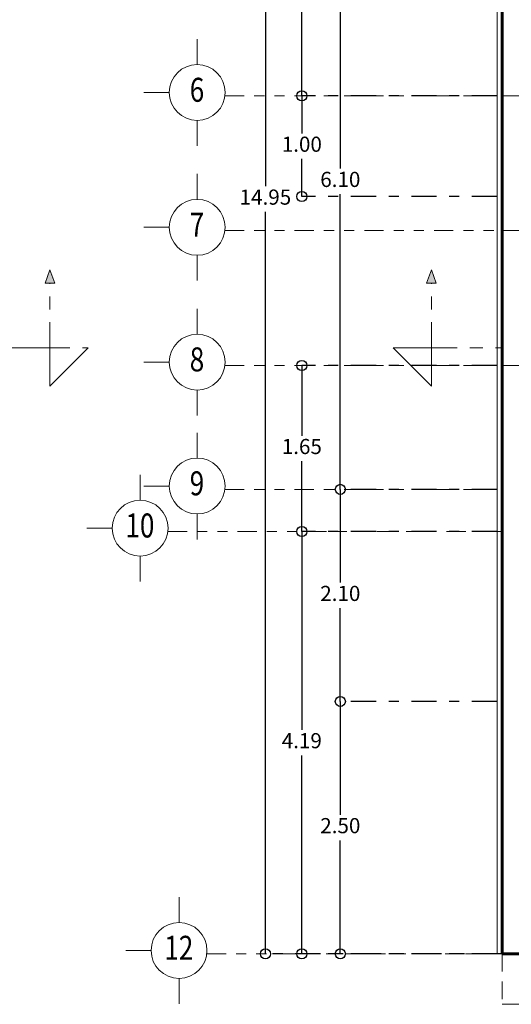
# Model space of a CAD drawing. Extents: x -111 to 1137, y -130 to 54.
# Drawn here: x 559 to 563, y -31 to -22 of the extents above; entities that cross this region are included whole.
import ezdxf
from ezdxf.enums import TextEntityAlignment as Align

# ---------------------------------------------------------------- set-up
doc = ezdxf.new("R2010")
doc.units = 0
for name, pattern in [('CENTRO', [50.8, 31.75, -6.35, 6.35, -6.35]), ('DASHDOT2', [0.5, 0.25, -0.125, 0, -0.125]), ('DASHED2', [0.375, 0.25, -0.125]), ('DIVIDE2', [15.875, 6.35, -3.175, 0, -3.175, 0, -3.175])]:
    doc.linetypes.add(name, pattern=pattern)
doc.layers.get('0').update_dxf_attribs({"lineweight": 0})
for name, color, linetype, lineweight in [('EJES', 51, 'DIVIDE2', 0), ('ejes 1', 30, 'Continuous', 0), ('muros', 5, 'Continuous', 60), ('PROYECCION VOLADO', 32, 'Continuous', 13)]:
    doc.layers.add(name, color=color, linetype=linetype, lineweight=lineweight)
doc.styles.add('arial', font='arial.ttf')
doc.styles.add('COMPLEX', font='complex.shx', dxfattribs={"height": 0.25})
doc.dimstyles.new('COTAS ZAR', dxfattribs={"dimtxt": 0.15, "dimasz": 0.1, "dimexe": 0, "dimexo": 0, "dimgap": 0.05, "dimtad": 0, "dimtih": 1, "dimtoh": 1, "dimrnd": 0.005, "dimzin": 1, "dimdsep": 46, "dimtxsty": 'arial', "dimblk": 'ORIGIN', "dimcen": 0.2, "dimclrd": 34, "dimclre": 134, "dimclrt": 6, "dimazin": 0, "dimtfac": 1, "dimtmove": 0, "dimatfit": 3, "dimldrblk": 'ORIGIN', "dimfxl": 1, "dimarcsym": 0})

# ---------------------------------------------------------------- blocks, each defined once
blk = doc.blocks.new('_Origin')
at = {"color": 0, "linetype": 'ByBlock', "lineweight": -2}
blk.add_line((0, 0), (-1, 0), dxfattribs=at)
blk.add_circle((0, 0), 0.5, dxfattribs=at)
blk = doc.blocks.new('*D139')
at = {"color": 134, "linetype": 'DASHDOT2', "lineweight": -2, "transparency": 16777216}
for p, q in [((563.329, -15.8477), (560.9829, -15.8477)), ((563.329, -30.7977), (560.9829, -30.7977))]:
    blk.add_line(p, q, dxfattribs=at)
at = {"color": 34, "lineweight": -2, "transparency": 16777216}
for p, q in [((560.9829, -15.9477), (560.9829, -23.1962)), ((560.9829, -30.6977), (560.9829, -23.4493))]:
    blk.add_line(p, q, dxfattribs=at)
at = {"layer": 'Defpoints', "color": 0, "transparency": 16777216}
for p in [(563.329, -15.8477), (560.9829, -30.7977), (563.329, -30.7977)]:
    blk.add_point(p, dxfattribs=at)
at = {"color": 34, "lineweight": -2, "transparency": 16777216, "xscale": 0.1, "yscale": 0.1, "zscale": 0.1}
for p, rotation in [((560.9829, -15.8477), 90), ((560.9829, -30.7977), 270)]:
    blk.add_blockref('_Origin', p, dxfattribs=dict(at, rotation=rotation))
at = {"color": 6, "transparency": 16777216, "insert": (560.9829, -23.3227), "char_height": 0.15, "attachment_point": 5, "style": 'arial'}
blk.add_mtext('14.95', dxfattribs=at)
blk = doc.blocks.new('*D119')
at = {"color": 134, "linetype": 'DASHDOT2', "lineweight": -2, "transparency": 16777216}
for p, q in [((563.279, -17.8689), (561.3436, -17.8689)), ((563.279, -22.3), (561.3436, -22.3))]:
    blk.add_line(p, q, dxfattribs=at)
at = {"color": 34, "lineweight": -2, "transparency": 16777216}
for p, q in [((561.3436, -17.9689), (561.3436, -19.9578)), ((561.3436, -22.2), (561.3436, -20.2111))]:
    blk.add_line(p, q, dxfattribs=at)
at = {"layer": 'Defpoints', "color": 0, "transparency": 16777216}
for p in [(563.279, -17.8689), (561.3436, -22.3), (563.279, -22.3)]:
    blk.add_point(p, dxfattribs=at)
at = {"color": 34, "lineweight": -2, "transparency": 16777216, "xscale": 0.1, "yscale": 0.1, "zscale": 0.1}
for p, rotation in [((561.3436, -17.8689), 90), ((561.3436, -22.3), 270)]:
    blk.add_blockref('_Origin', p, dxfattribs=dict(at, rotation=rotation))
at = {"color": 6, "transparency": 16777216, "insert": (561.3436, -20.0844), "char_height": 0.15, "attachment_point": 5, "style": 'arial'}
blk.add_mtext('4.43', dxfattribs=at)
blk = doc.blocks.new('*D145')
at = {"color": 134, "linetype": 'DASHDOT2', "lineweight": -2, "transparency": 16777216}
for p, q in [((563.279, -22.3), (561.3436, -22.3)), ((563.279, -23.2977), (561.3436, -23.2977))]:
    blk.add_line(p, q, dxfattribs=at)
at = {"color": 34, "lineweight": -2, "transparency": 16777216}
for p, q in [((561.3436, -22.4), (561.3436, -22.6723)), ((561.3436, -23.1977), (561.3436, -22.9255))]:
    blk.add_line(p, q, dxfattribs=at)
at = {"layer": 'Defpoints', "color": 0, "transparency": 16777216}
for p in [(563.279, -22.3), (561.3436, -23.2977), (563.279, -23.2977)]:
    blk.add_point(p, dxfattribs=at)
at = {"color": 34, "lineweight": -2, "transparency": 16777216, "xscale": 0.1, "yscale": 0.1, "zscale": 0.1}
for p, rotation in [((561.3436, -22.3), 90), ((561.3436, -23.2977), 270)]:
    blk.add_blockref('_Origin', p, dxfattribs=dict(at, rotation=rotation))
at = {"color": 6, "transparency": 16777216, "insert": (561.3436, -22.7989), "char_height": 0.15, "attachment_point": 5, "style": 'arial'}
blk.add_mtext('1.00', dxfattribs=at)
blk = doc.blocks.new('*D146')
at = {"color": 134, "linetype": 'DASHDOT2', "lineweight": -2, "transparency": 16777216}
for p, q in [((563.279, -24.9704), (561.3436, -24.9704)), ((563.279, -26.6149), (561.3436, -26.6149))]:
    blk.add_line(p, q, dxfattribs=at)
at = {"color": 34, "lineweight": -2, "transparency": 16777216}
for p, q in [((561.3436, -25.0704), (561.3436, -25.6661)), ((561.3436, -26.5149), (561.3436, -25.9192))]:
    blk.add_line(p, q, dxfattribs=at)
at = {"layer": 'Defpoints', "color": 0, "transparency": 16777216}
for p in [(563.279, -24.9704), (561.3436, -26.6149), (563.279, -26.6149)]:
    blk.add_point(p, dxfattribs=at)
at = {"color": 34, "lineweight": -2, "transparency": 16777216, "xscale": 0.1, "yscale": 0.1, "zscale": 0.1}
for p, rotation in [((561.3436, -24.9704), 90), ((561.3436, -26.6149), 270)]:
    blk.add_blockref('_Origin', p, dxfattribs=dict(at, rotation=rotation))
at = {"color": 6, "transparency": 16777216, "insert": (561.3436, -25.7926), "char_height": 0.15, "attachment_point": 5, "style": 'arial'}
blk.add_mtext('1.65', dxfattribs=at)
blk = doc.blocks.new('*D120')
at = {"color": 134, "linetype": 'DASHDOT2', "lineweight": -2, "transparency": 16777216}
for p, q in [((563.279, -26.6149), (561.3436, -26.6149)), ((563.279, -30.7977), (561.3436, -30.7977))]:
    blk.add_line(p, q, dxfattribs=at)
at = {"color": 34, "lineweight": -2, "transparency": 16777216}
for p, q in [((561.3436, -26.7149), (561.3436, -28.5797)), ((561.3436, -30.6977), (561.3436, -28.8329))]:
    blk.add_line(p, q, dxfattribs=at)
at = {"layer": 'Defpoints', "color": 0, "transparency": 16777216}
for p in [(563.279, -26.6149), (561.3436, -30.7977), (563.279, -30.7977)]:
    blk.add_point(p, dxfattribs=at)
at = {"color": 34, "lineweight": -2, "transparency": 16777216, "xscale": 0.1, "yscale": 0.1, "zscale": 0.1}
for p, rotation in [((561.3436, -26.6149), 90), ((561.3436, -30.7977), 270)]:
    blk.add_blockref('_Origin', p, dxfattribs=dict(at, rotation=rotation))
at = {"color": 6, "transparency": 16777216, "insert": (561.3436, -28.7063), "char_height": 0.15, "attachment_point": 5, "style": 'arial'}
blk.add_mtext('4.19', dxfattribs=at)
blk = doc.blocks.new('*D148')
at = {"color": 134, "linetype": 'DASHDOT2', "lineweight": -2, "transparency": 16777216}
for p, q in [((563.279, -20.097), (561.725, -20.097)), ((563.279, -26.1977), (561.725, -26.1977))]:
    blk.add_line(p, q, dxfattribs=at)
at = {"color": 34, "lineweight": -2, "transparency": 16777216}
for p, q in [((561.725, -20.197), (561.725, -23.0208)), ((561.725, -26.0977), (561.725, -23.274))]:
    blk.add_line(p, q, dxfattribs=at)
at = {"layer": 'Defpoints', "color": 0, "transparency": 16777216}
for p in [(563.279, -20.097), (561.725, -26.1977), (563.279, -26.1977)]:
    blk.add_point(p, dxfattribs=at)
at = {"color": 34, "lineweight": -2, "transparency": 16777216, "xscale": 0.1, "yscale": 0.1, "zscale": 0.1}
for p, rotation in [((561.725, -20.097), 90), ((561.725, -26.1977), 270)]:
    blk.add_blockref('_Origin', p, dxfattribs=dict(at, rotation=rotation))
at = {"color": 6, "transparency": 16777216, "insert": (561.725, -23.1474), "char_height": 0.15, "attachment_point": 5, "style": 'arial'}
blk.add_mtext('6.10', dxfattribs=at)
blk = doc.blocks.new('*D121')
at = {"color": 134, "linetype": 'DASHDOT2', "lineweight": -2, "transparency": 16777216}
for p, q in [((563.279, -26.1977), (561.725, -26.1977)), ((563.279, -28.2977), (561.725, -28.2977))]:
    blk.add_line(p, q, dxfattribs=at)
at = {"color": 34, "lineweight": -2, "transparency": 16777216}
for p, q in [((561.725, -26.2977), (561.725, -27.1212)), ((561.725, -28.1977), (561.725, -27.3743))]:
    blk.add_line(p, q, dxfattribs=at)
at = {"layer": 'Defpoints', "color": 0, "transparency": 16777216}
for p in [(563.279, -26.1977), (561.725, -28.2977), (563.279, -28.2977)]:
    blk.add_point(p, dxfattribs=at)
at = {"color": 34, "lineweight": -2, "transparency": 16777216, "xscale": 0.1, "yscale": 0.1, "zscale": 0.1}
for p, rotation in [((561.725, -26.1977), 90), ((561.725, -28.2977), 270)]:
    blk.add_blockref('_Origin', p, dxfattribs=dict(at, rotation=rotation))
at = {"color": 6, "transparency": 16777216, "insert": (561.725, -27.2477), "char_height": 0.15, "attachment_point": 5, "style": 'arial'}
blk.add_mtext('2.10', dxfattribs=at)
blk = doc.blocks.new('*D122')
at = {"color": 134, "linetype": 'DASHDOT2', "lineweight": -2, "transparency": 16777216}
for p, q in [((563.279, -28.2977), (561.725, -28.2977)), ((563.279, -30.7977), (561.725, -30.7977))]:
    blk.add_line(p, q, dxfattribs=at)
at = {"color": 34, "lineweight": -2, "transparency": 16777216}
for p, q in [((561.725, -28.3977), (561.725, -29.4212)), ((561.725, -30.6977), (561.725, -29.6743))]:
    blk.add_line(p, q, dxfattribs=at)
at = {"layer": 'Defpoints', "color": 0, "transparency": 16777216}
for p in [(563.279, -28.2977), (561.725, -30.7977), (563.279, -30.7977)]:
    blk.add_point(p, dxfattribs=at)
at = {"color": 34, "lineweight": -2, "transparency": 16777216, "xscale": 0.1, "yscale": 0.1, "zscale": 0.1}
for p, rotation in [((561.725, -28.2977), 90), ((561.725, -30.7977), 270)]:
    blk.add_blockref('_Origin', p, dxfattribs=dict(at, rotation=rotation))
at = {"color": 6, "transparency": 16777216, "insert": (561.725, -29.5477), "char_height": 0.15, "attachment_point": 5, "style": 'arial'}
blk.add_mtext('2.50', dxfattribs=at)

msp = doc.modelspace()

# ---------------------------------------------------------------- hatches: boundary and pattern name
h = msp.add_hatch(color=253)
h.set_gradient(color1=(0, 0, 255), one_color=1, tint=1, name='SPHERICAL')
h.paths.add_polyline_path([(558.8006, -24.1557), (558.8481, -24.1557), (558.8956, -24.1557), (558.8481, -24.0252)])
h = msp.add_hatch(color=253)
h.set_gradient(color1=(0, 0, 255), one_color=1, tint=1, name='SPHERICAL')
h.paths.add_polyline_path([(562.5796, -24.1557), (562.6271, -24.1557), (562.6746, -24.1557), (562.6271, -24.0252)])

# ---------------------------------------------------------------- linework, layer by layer
at = {"color": 253}
for p, q in [((558.8006, -24.1557), (558.8481, -24.0252)), ((558.8956, -24.1557), (558.8481, -24.0252)), ((562.5796, -24.1557), (562.6271, -24.0252)), ((562.6746, -24.1557), (562.6271, -24.0252)), ((558.8481, -24.1557), (558.8006, -24.1557)), ((558.8956, -24.1557), (558.8481, -24.1557)), ((562.6271, -24.1557), (562.5796, -24.1557)), ((562.6746, -24.1557), (562.6271, -24.1557))]:
    msp.add_line(p, q, dxfattribs=at)
at = {"color": 253, "linetype": 'CENTRO', "ltscale": 0.02}
for p, q in [((558.8481, -25.1771), (558.8481, -24.1557)), ((562.6271, -25.1771), (562.6271, -24.1557)), ((549.2652, -24.7977), (559.2275, -24.7977)), ((559.2275, -24.7977), (558.8481, -25.1771)), ((562.2477, -24.7977), (562.6271, -25.1771)), ((562.2477, -24.7977), (563.329, -24.7977))]:
    msp.add_line(p, q, dxfattribs=at)
at = {"layer": 'EJES', "color": 253, "ltscale": 0.03}
for p, q in [((560.5822, -22.3), (563.5863, -22.3)), ((560.5822, -23.6354), (563.5863, -23.6354)), ((560.5822, -24.9704), (563.5789, -24.9704)), ((560.5822, -26.1977), (563.329, -26.1977)), ((560.0164, -26.6149), (563.329, -26.6149)), ((560.4022, -30.7977), (563.329, -30.7977))]:
    msp.add_line(p, q, dxfattribs=at)
at = {"layer": 'ejes 1', "color": 253}
for p, q in [((560.3074, -21.9903), (560.3074, -21.7387)), ((560.0307, -22.267), (559.7792, -22.267)), ((560.3074, -22.7939), (560.3074, -22.5424)), ((560.3074, -23.3257), (560.3074, -23.0742)), ((560.0307, -23.6024), (559.7792, -23.6024)), ((560.3074, -24.1293), (560.3074, -23.8778)), ((560.3074, -24.6607), (560.3074, -24.4092)), ((560.0307, -24.9374), (559.7792, -24.9374)), ((560.3074, -25.4657), (560.3074, -25.2141)), ((560.3074, -25.888), (560.3074, -25.6365)), ((559.7417, -26.3051), (559.7417, -26.0536)), ((560.0307, -26.1647), (559.7792, -26.1647)), ((560.3074, -26.693), (560.3074, -26.4415)), ((559.465, -26.5819), (559.2134, -26.5819)), ((559.7417, -27.1101), (559.7417, -26.8586)), ((560.1274, -30.488), (560.1274, -30.2365)), ((559.8507, -30.7647), (559.5992, -30.7647)), ((560.1274, -31.293), (560.1274, -31.0415))]:
    msp.add_line(p, q, dxfattribs=at)
for centre in [(560.3074, -22.267), (560.3074, -23.6024), (560.3074, -24.9374), (560.3074, -26.1647), (559.7417, -26.5819), (560.1274, -30.7647)]:
    msp.add_circle(centre, 0.2767, dxfattribs=at)
at = {"layer": 'muros', "color": 253, "lineweight": 0}
msp.add_line((563.279, -15.7977), (563.279, -30.7977), dxfattribs=at)
at = {"layer": 'muros', "color": 253}
for p, q in [((563.329, -15.8477), (563.329, -30.7977)), ((563.329, -22.3469), (563.329, -25.8669)), ((563.329, -30.7977), (563.709, -30.7977))]:
    msp.add_line(p, q, dxfattribs=at)
at = {"layer": 'PROYECCION VOLADO', "color": 253, "linetype": 'DASHED2', "ltscale": 0.7}
for p, q in [((563.329, -30.7977), (563.329, -31.2977)), ((563.329, -31.2977), (568.344, -31.2977))]:
    msp.add_line(p, q, dxfattribs=at)

# ---------------------------------------------------------------- texts
at = {"layer": 'ejes 1', "color": 253, "linetype": 'Continuous', "lineweight": 20, "style": 'COMPLEX', "width": 0.8}
for s, height, p in [('6', 0.2377, (560.305, -22.2712)), ('7', 0.2377, (560.305, -23.6066)), ('8', 0.2377, (560.305, -24.9416)), ('9', 0.2377, (560.305, -26.1689)), ('10', 0.23766, (559.7392, -26.5861)), ('12', 0.23766, (560.125, -30.7689))]:
    msp.add_text(s, height=height, dxfattribs=at).set_placement(p, align=Align.MIDDLE)

# ---------------------------------------------------------------- dimensions: what is measured, and where the dimension line sits
at = {"color": 253}
for base, p1, p2, picture, middle in [((560.9829, -30.7977), (563.329, -15.8477), (563.329, -30.7977), '*D139', (560.9829, -23.3227)), ((561.3436, -22.3), (563.279, -17.8689), (563.279, -22.3), '*D119', (561.3436, -20.0844)), ((561.725, -26.1977), (563.279, -20.097), (563.279, -26.1977), '*D148', (561.725, -23.1474)), ((561.3436, -23.2977), (563.279, -22.3), (563.279, -23.2977), '*D145', (561.3436, -22.7989)), ((561.3436, -26.6149), (563.279, -24.9704), (563.279, -26.6149), '*D146', (561.3436, -25.7926)), ((561.725, -28.2977), (563.279, -26.1977), (563.279, -28.2977), '*D121', (561.725, -27.2477)), ((561.3436, -30.7977), (563.279, -26.6149), (563.279, -30.7977), '*D120', (561.3436, -28.7063)), ((561.725, -30.7977), (563.279, -28.2977), (563.279, -30.7977), '*D122', (561.725, -29.5477))]:
    dim = msp.add_linear_dim(base=base, p1=p1, p2=p2, angle=90, dimstyle='COTAS ZAR', dxfattribs=at)
    dim.commit()
    dim.dimension.update_dxf_attribs({"geometry": picture, "text_midpoint": middle})

doc.saveas('drawing.dxf')
